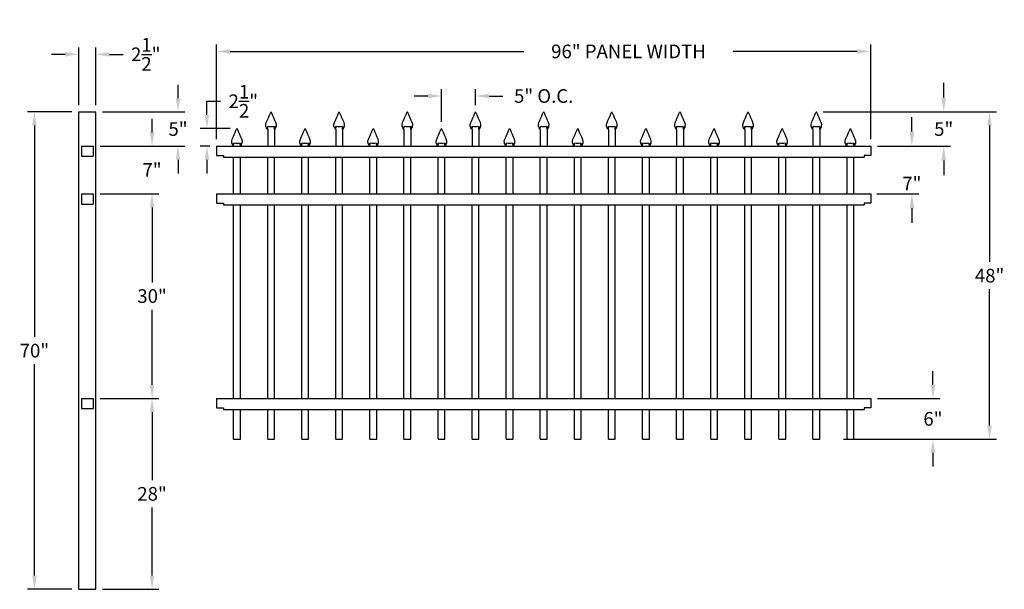
# Model space of a CAD drawing. Units: inches. Extents: x -24 to 120, y 1 to 85.
import ezdxf

# ---------------------------------------------------------------- set-up
doc = ezdxf.new("R2010")
doc.units = ezdxf.units.IN
doc.header["$MEASUREMENT"] = 0
doc.dimstyles.get("Standard").update_dxf_attribs({"dimtxt": 0.18, "dimasz": 0.18, "dimexe": 0.18, "dimexo": 0.0625, "dimgap": 0.09, "dimtad": 0, "dimtih": 1, "dimtoh": 1, "dimdec": 4, "dimzin": 0, "dimdsep": 46, "dimtxsty": 'Standard', "dimcen": 0.09, "dimadec": 0, "dimazin": 0, "dimtfac": 1, "dimtdec": 4, "dimtofl": 0, "dimtmove": 0, "dimatfit": 3, "dimfxl": 1, "dimtolj": 1, "dimtzin": 0, "dimarcsym": 0})

# ---------------------------------------------------------------- blocks, each defined once
blk = doc.blocks.new('*D3')
at = {"color": 0, "lineweight": -2, "transparency": 16777216}
for p, q in [((4.62, 67.5), (4.62, 81.38)), ((100.62, 67.5), (100.62, 81.38)), ((6.63, 80.38), (49.73, 80.38)), ((98.62, 80.38), (80.4, 80.38))]:
    blk.add_line(p, q, dxfattribs=at)
at = {"color": 0, "transparency": 16777216}
for points in [[(6.63, 80.71), (6.63, 80.04), (4.62, 80.38)], [(98.62, 80.71), (98.62, 80.04), (100.62, 80.38)]]:
    blk.add_solid(points, dxfattribs=at)
at = {"layer": 'Defpoints', "color": 0, "transparency": 16777216}
for p in [(4.62, 80.38), (4.62, 66.5), (100.62, 66.5)]:
    blk.add_point(p, dxfattribs=at)
at = {"color": 0, "transparency": 16777216, "insert": (65.06, 80.38), "char_height": 2, "attachment_point": 5}
blk.add_mtext('\\A1;96" PANEL WIDTH', dxfattribs=at)
blk = doc.blocks.new('*D4')
at = {"color": 0, "lineweight": -2, "transparency": 16777216}
for p, q in [((109.73, 31.5), (109.73, 33.5)), ((101.62, 29.5), (110.73, 29.5)), ((96.62, 23.5), (110.73, 23.5)), ((109.73, 21.5), (109.73, 19.5))]:
    blk.add_line(p, q, dxfattribs=at)
at = {"color": 0, "transparency": 16777216}
for points in [[(109.39, 31.5), (110.06, 31.5), (109.73, 29.5)], [(109.39, 21.5), (110.06, 21.5), (109.73, 23.5)]]:
    blk.add_solid(points, dxfattribs=at)
at = {"layer": 'Defpoints', "color": 0, "transparency": 16777216}
for p in [(100.62, 29.5), (109.73, 29.5), (95.62, 23.5)]:
    blk.add_point(p, dxfattribs=at)
at = {"color": 0, "transparency": 16777216, "insert": (109.73, 26.5), "char_height": 2, "attachment_point": 5}
blk.add_mtext('\\A1;6"', dxfattribs=at)
blk = doc.blocks.new('*D5')
at = {"color": 0, "lineweight": -2, "transparency": 16777216}
for p, q in [((93.62, 71.5), (119.04, 71.5)), ((118.04, 69.5), (118.04, 49.5)), ((118.04, 25.5), (118.04, 45.5)), ((101.5, 23.5), (119.04, 23.5))]:
    blk.add_line(p, q, dxfattribs=at)
at = {"color": 0, "transparency": 16777216}
for points in [[(117.71, 69.5), (118.37, 69.5), (118.04, 71.5)], [(117.71, 25.5), (118.37, 25.5), (118.04, 23.5)]]:
    blk.add_solid(points, dxfattribs=at)
at = {"layer": 'Defpoints', "color": 0, "transparency": 16777216}
for p in [(92.62, 71.5), (100.5, 23.5), (118.04, 23.5)]:
    blk.add_point(p, dxfattribs=at)
at = {"color": 0, "transparency": 16777216, "insert": (118.04, 47.5), "char_height": 2, "attachment_point": 5}
blk.add_mtext('\\A1;48"', dxfattribs=at)
blk = doc.blocks.new('*D6')
at = {"color": 0, "lineweight": -2, "transparency": 16777216}
for p, q in [((111.31, 73.62), (111.31, 75.75)), ((93.62, 71.5), (112.31, 71.5)), ((101.62, 66.5), (112.31, 66.5)), ((111.31, 64.37), (111.31, 62.25))]:
    blk.add_line(p, q, dxfattribs=at)
at = {"color": 0, "transparency": 16777216}
for points in [[(110.95, 73.62), (111.66, 73.62), (111.31, 71.5)], [(110.95, 64.37), (111.66, 64.37), (111.31, 66.5)]]:
    blk.add_solid(points, dxfattribs=at)
at = {"layer": 'Defpoints', "color": 0, "transparency": 16777216}
for p in [(92.62, 71.5), (111.31, 71.5), (100.62, 66.5)]:
    blk.add_point(p, dxfattribs=at)
at = {"color": 0, "transparency": 16777216, "insert": (111.31, 69), "char_height": 2, "attachment_point": 5}
blk.add_mtext('\\A1;5"', dxfattribs=at)
blk = doc.blocks.new('*D7')
at = {"color": 0, "lineweight": -2, "transparency": 16777216}
for p, q in [((106.64, 68.62), (106.64, 70.75)), ((101.62, 66.5), (107.64, 66.5)), ((101.5, 59.5), (107.64, 59.5)), ((106.64, 57.37), (106.64, 55.25))]:
    blk.add_line(p, q, dxfattribs=at)
at = {"color": 0, "transparency": 16777216}
for points in [[(106.29, 68.62), (107, 68.62), (106.64, 66.5)], [(106.29, 57.37), (107, 57.37), (106.64, 59.5)]]:
    blk.add_solid(points, dxfattribs=at)
at = {"layer": 'Defpoints', "color": 0, "transparency": 16777216}
for p in [(100.62, 66.5), (100.5, 59.5), (106.64, 59.5)]:
    blk.add_point(p, dxfattribs=at)
at = {"color": 0, "transparency": 16777216, "insert": (106.64, 61), "char_height": 2, "attachment_point": 5}
blk.add_mtext('\\A1;7"', dxfattribs=at)
blk = doc.blocks.new('*D8')
at = {"color": 0, "lineweight": -2, "transparency": 16777216}
for p, q in [((-16.59, 71.5), (-23.1, 71.5)), ((-22.1, 69.5), (-22.1, 38.5)), ((-22.1, 3.5), (-22.1, 34.5)), ((-16.59, 1.5), (-23.1, 1.5))]:
    blk.add_line(p, q, dxfattribs=at)
at = {"color": 0, "transparency": 16777216}
for points in [[(-22.43, 69.5), (-21.76, 69.5), (-22.1, 71.5)], [(-22.43, 3.5), (-21.76, 3.5), (-22.1, 1.5)]]:
    blk.add_solid(points, dxfattribs=at)
at = {"layer": 'Defpoints', "color": 0, "transparency": 16777216}
for p in [(-15.59, 71.5), (-22.1, 1.5), (-15.59, 1.5)]:
    blk.add_point(p, dxfattribs=at)
at = {"color": 0, "transparency": 16777216, "insert": (-22.1, 36.5), "char_height": 2, "attachment_point": 5}
blk.add_mtext('\\A1;70"', dxfattribs=at)
blk = doc.blocks.new('*D9')
at = {"color": 0, "lineweight": -2, "transparency": 16777216}
for p, q in [((35.62, 73.84), (33.62, 73.84)), ((37.62, 70.07), (37.62, 74.84)), ((42.62, 72.5), (42.62, 74.84)), ((44.62, 73.84), (46.62, 73.84))]:
    blk.add_line(p, q, dxfattribs=at)
at = {"color": 0, "transparency": 16777216}
for points in [[(35.62, 74.18), (35.62, 73.51), (37.62, 73.84)], [(44.62, 74.18), (44.62, 73.51), (42.62, 73.84)]]:
    blk.add_solid(points, dxfattribs=at)
at = {"layer": 'Defpoints', "color": 0, "transparency": 16777216}
for p in [(42.62, 73.84), (42.62, 71.5), (37.62, 69.07)]:
    blk.add_point(p, dxfattribs=at)
at = {"color": 0, "transparency": 16777216, "insert": (52.62, 73.84), "char_height": 2, "attachment_point": 5}
blk.add_mtext('\\A1;5" O.C.', dxfattribs=at)
blk = doc.blocks.new('Industrial Picket')
at = {"color": 253}
for points in [[(-0.49, -2.12), (-0.63, -2.34)], [(-0.5, -2.59), (-0.46, -2.14)], [(0.5, -2.59), (0.46, -2.14)], [(0.5, -2.12), (0.63, -2.34)]]:
    blk.add_lwpolyline(points, dxfattribs=at)
blk.add_arc((0, 0), 2.15, 258.1021, 281.9042, dxfattribs=at)
for points in [[(-0.5, -2.59), (-0.63, -2.43), (-0.96, -1.92), (-0.46, -1.13), (-0.05, 0.02), (0, 0)], [(0.5, -2.59), (0.63, -2.43), (0.96, -1.92), (0.46, -1.13), (0.05, 0.02), (0, 0)]]:
    blk.add_open_spline(points, degree=3, knots=[0, 0, 0, 0, 0.45228, 1.431002, 2.178506, 2.178506, 2.178506, 2.178506])
blk = doc.blocks.new('*D11')
at = {"color": 0, "lineweight": -2, "transparency": 16777216}
for p, q in [((-15.59, 72.5), (-15.59, 80.95)), ((-13.09, 72.5), (-13.09, 80.95)), ((-17.59, 79.95), (-19.59, 79.95)), ((-11.09, 79.95), (-9.09, 79.95))]:
    blk.add_line(p, q, dxfattribs=at)
at = {"color": 0, "transparency": 16777216}
for points in [[(-17.59, 80.29), (-17.59, 79.62), (-15.59, 79.95)], [(-11.09, 80.29), (-11.09, 79.62), (-13.09, 79.95)]]:
    blk.add_solid(points, dxfattribs=at)
at = {"layer": 'Defpoints', "color": 0, "transparency": 16777216}
for p in [(-13.09, 79.95), (-15.59, 71.5), (-13.09, 71.5)]:
    blk.add_point(p, dxfattribs=at)
at = {"color": 0, "transparency": 16777216, "insert": (-5.76, 79.95), "char_height": 2, "attachment_point": 5}
blk.add_mtext('\\A1;2{\\H1.000000x;\\S1/2;}"', dxfattribs=at)
blk = doc.blocks.new('*D12')
at = {"color": 0, "lineweight": -2, "transparency": 16777216}
for p, q in [((-1.03, 73.5), (-1.03, 75.5)), ((-12.09, 71.5), (-0.03, 71.5)), ((-12.46, 66.5), (-0.03, 66.5)), ((-1.03, 64.5), (-1.03, 62.5))]:
    blk.add_line(p, q, dxfattribs=at)
at = {"color": 0, "transparency": 16777216}
for points in [[(-1.36, 73.5), (-0.7, 73.5), (-1.03, 71.5)], [(-1.36, 64.5), (-0.7, 64.5), (-1.03, 66.5)]]:
    blk.add_solid(points, dxfattribs=at)
at = {"layer": 'Defpoints', "color": 0, "transparency": 16777216}
for p in [(-13.09, 71.5), (-1.03, 71.5), (-13.46, 66.5)]:
    blk.add_point(p, dxfattribs=at)
at = {"color": 0, "transparency": 16777216, "insert": (-1.03, 69), "char_height": 2, "attachment_point": 5}
blk.add_mtext('\\A1;5"', dxfattribs=at)
blk = doc.blocks.new('*D13')
at = {"color": 0, "lineweight": -2, "transparency": 16777216}
for p, q in [((-4.84, 68.5), (-4.84, 70.5)), ((-12.46, 66.5), (-3.84, 66.5)), ((-12.46, 59.5), (-3.84, 59.5)), ((-4.84, 57.5), (-4.84, 55.5))]:
    blk.add_line(p, q, dxfattribs=at)
at = {"color": 0, "transparency": 16777216}
for points in [[(-5.17, 68.5), (-4.51, 68.5), (-4.84, 66.5)], [(-5.17, 57.5), (-4.51, 57.5), (-4.84, 59.5)]]:
    blk.add_solid(points, dxfattribs=at)
at = {"layer": 'Defpoints', "color": 0, "transparency": 16777216}
for p in [(-13.46, 66.5), (-13.46, 59.5), (-4.84, 59.5)]:
    blk.add_point(p, dxfattribs=at)
at = {"color": 0, "transparency": 16777216, "insert": (-4.84, 63), "char_height": 2, "attachment_point": 5}
blk.add_mtext('\\A1;7"', dxfattribs=at)
blk = doc.blocks.new('*D14')
at = {"color": 0, "lineweight": -2, "transparency": 16777216}
for p, q in [((-12.46, 59.5), (-3.84, 59.5)), ((-4.84, 57.5), (-4.84, 46.5)), ((-4.84, 31.5), (-4.84, 42.5)), ((-12.46, 29.5), (-3.84, 29.5))]:
    blk.add_line(p, q, dxfattribs=at)
at = {"color": 0, "transparency": 16777216}
for points in [[(-5.17, 57.5), (-4.51, 57.5), (-4.84, 59.5)], [(-5.17, 31.5), (-4.51, 31.5), (-4.84, 29.5)]]:
    blk.add_solid(points, dxfattribs=at)
at = {"layer": 'Defpoints', "color": 0, "transparency": 16777216}
for p in [(-13.46, 59.5), (-13.46, 29.5), (-4.84, 29.5)]:
    blk.add_point(p, dxfattribs=at)
at = {"color": 0, "transparency": 16777216, "insert": (-4.84, 44.5), "char_height": 2, "attachment_point": 5}
blk.add_mtext('\\A1;30"', dxfattribs=at)
blk = doc.blocks.new('*D15')
at = {"color": 0, "lineweight": -2, "transparency": 16777216}
for p, q in [((-12.46, 29.5), (-3.84, 29.5)), ((-4.84, 27.5), (-4.84, 17.5)), ((-4.84, 3.5), (-4.84, 13.5)), ((-12.09, 1.5), (-3.84, 1.5))]:
    blk.add_line(p, q, dxfattribs=at)
at = {"color": 0, "transparency": 16777216}
for points in [[(-5.17, 27.5), (-4.51, 27.5), (-4.84, 29.5)], [(-5.17, 3.5), (-4.51, 3.5), (-4.84, 1.5)]]:
    blk.add_solid(points, dxfattribs=at)
at = {"layer": 'Defpoints', "color": 0, "transparency": 16777216}
for p in [(-13.46, 29.5), (-13.09, 1.5), (-4.84, 1.5)]:
    blk.add_point(p, dxfattribs=at)
at = {"color": 0, "transparency": 16777216, "insert": (-4.84, 15.5), "char_height": 2, "attachment_point": 5}
blk.add_mtext('\\A1;28"', dxfattribs=at)
blk = doc.blocks.new('*D16')
at = {"color": 0, "lineweight": -2, "transparency": 16777216}
for p, q in [((3.22, 71.07), (3.22, 73.07)), ((3.22, 73.07), (5.22, 73.07)), ((6.62, 69.07), (2.22, 69.07)), ((3.62, 66.5), (2.22, 66.5)), ((3.22, 64.5), (3.22, 62.5))]:
    blk.add_line(p, q, dxfattribs=at)
at = {"color": 0, "transparency": 16777216}
for points in [[(2.88, 71.07), (3.55, 71.07), (3.22, 69.07)], [(2.88, 64.5), (3.55, 64.5), (3.22, 66.5)]]:
    blk.add_solid(points, dxfattribs=at)
at = {"layer": 'Defpoints', "color": 0, "transparency": 16777216}
for p in [(3.22, 69.07), (7.62, 69.07), (4.62, 66.5)]:
    blk.add_point(p, dxfattribs=at)
at = {"color": 0, "transparency": 16777216, "insert": (8.55, 73.07), "char_height": 2, "attachment_point": 5}
blk.add_mtext('\\A1;2{\\H1.000000x;\\S1/2;}"', dxfattribs=at)

msp = doc.modelspace()

# ---------------------------------------------------------------- linework, layer by layer
for p, q in [((-15.5888267, 1.5), (-15.5888267, 71.5)), ((-15.5888267, 71.5), (-13.0888267, 71.5)), ((-13.0888267, 1.5), (-13.0888267, 71.5)), ((-15.2138267, 66.5), (-13.4638267, 66.5)), ((-15.2138267, 66.5), (-15.2138267, 65)), ((-13.4638267, 66.5), (-13.4638267, 65)), ((4.625, 66.5), (100.625, 66.5)), ((4.625, 66.5), (4.625, 65.125)), ((100.625, 66.5), (100.625, 65.125)), ((4.625, 65.125), (5.625, 65.125)), ((5.625, 65.125), (5.625, 64.875)), ((100.625, 65.125), (99.625, 65.125)), ((99.625, 65.125), (99.625, 64.875)), ((-15.2138267, 65), (-13.4638267, 65)), ((5.625, 64.875), (99.625, 64.875)), ((7.125, 59.5), (7.125, 64.875)), ((8.125, 59.5), (8.125, 64.875)), ((12.125, 59.5), (12.125, 64.875)), ((13.125, 59.5), (13.125, 64.875)), ((17.125, 59.5), (17.125, 64.875)), ((18.125, 59.5), (18.125, 64.875)), ((22.125, 59.5), (22.125, 64.875)), ((23.125, 59.5), (23.125, 64.875)), ((27.125, 59.5), (27.125, 64.875)), ((28.125, 59.5), (28.125, 64.875)), ((32.125, 59.5), (32.125, 64.875)), ((33.125, 59.5), (33.125, 64.875)), ((37.125, 59.5), (37.125, 64.875)), ((38.125, 59.5), (38.125, 64.875)), ((42.125, 59.5), (42.125, 64.875)), ((43.125, 59.5), (43.125, 64.875)), ((47.125, 59.5), (47.125, 64.875)), ((48.125, 59.5), (48.125, 64.875)), ((52.125, 59.5), (52.125, 64.875)), ((53.125, 59.5), (53.125, 64.875)), ((57.125, 59.5), (57.125, 64.875)), ((58.125, 59.5), (58.125, 64.875)), ((62.125, 59.5), (62.125, 64.875)), ((63.125, 59.5), (63.125, 64.875)), ((67.125, 59.5), (67.125, 64.875)), ((68.125, 59.5), (68.125, 64.875)), ((72.125, 59.5), (72.125, 64.875)), ((73.125, 59.5), (73.125, 64.875)), ((77.125, 59.5), (77.125, 64.875)), ((78.125, 59.5), (78.125, 64.875)), ((82.125, 59.5), (82.125, 64.875)), ((83.125, 59.5), (83.125, 64.875)), ((87.125, 59.5), (87.125, 64.875)), ((88.125, 59.5), (88.125, 64.875)), ((92.125, 59.5), (92.125, 64.875)), ((93.125, 59.5), (93.125, 64.875)), ((97.125, 59.5), (97.125, 64.875)), ((98.125, 59.5), (98.125, 64.875)), ((-15.2138267, 59.5), (-13.4638267, 59.5)), ((-15.2138267, 59.5), (-15.2138267, 58)), ((-13.4638267, 59.5), (-13.4638267, 58)), ((4.625, 59.5), (100.625, 59.5)), ((4.625, 59.5), (4.625, 58.125)), ((100.625, 59.5), (100.625, 58.125)), ((-15.2138267, 58), (-13.4638267, 58)), ((4.625, 58.125), (5.625, 58.125)), ((5.625, 58.125), (5.625, 57.875)), ((5.625, 57.875), (99.625, 57.875)), ((7.125, 29.5), (7.125, 57.875)), ((8.125, 29.5), (8.125, 57.875)), ((12.125, 29.5), (12.125, 57.875)), ((13.125, 29.5), (13.125, 57.875)), ((17.125, 29.5), (17.125, 57.875)), ((18.125, 29.5), (18.125, 57.875)), ((22.125, 29.5), (22.125, 57.875)), ((23.125, 29.5), (23.125, 57.875)), ((27.125, 29.5), (27.125, 57.875)), ((28.125, 29.5), (28.125, 57.875)), ((32.125, 29.5), (32.125, 57.875)), ((33.125, 29.5), (33.125, 57.875)), ((37.125, 29.5), (37.125, 57.875)), ((38.125, 29.5), (38.125, 57.875)), ((42.125, 29.5), (42.125, 57.875)), ((43.125, 29.5), (43.125, 57.875)), ((47.125, 29.5), (47.125, 57.875)), ((48.125, 29.5), (48.125, 57.875)), ((52.125, 29.5), (52.125, 57.875)), ((53.125, 29.5), (53.125, 57.875)), ((57.125, 29.5), (57.125, 57.875)), ((58.125, 29.5), (58.125, 57.875)), ((62.125, 29.5), (62.125, 57.875)), ((63.125, 29.5), (63.125, 57.875)), ((67.125, 29.5), (67.125, 57.875)), ((68.125, 29.5), (68.125, 57.875)), ((72.125, 29.5), (72.125, 57.875)), ((73.125, 29.5), (73.125, 57.875)), ((77.125, 29.5), (77.125, 57.875)), ((78.125, 29.5), (78.125, 57.875)), ((82.125, 29.5), (82.125, 57.875)), ((83.125, 29.5), (83.125, 57.875)), ((87.125, 29.5), (87.125, 57.875)), ((88.125, 29.5), (88.125, 57.875)), ((92.125, 29.5), (92.125, 57.875)), ((93.125, 29.5), (93.125, 57.875)), ((97.125, 29.5), (97.125, 57.875)), ((98.125, 29.5), (98.125, 57.875)), ((99.625, 58.125), (99.625, 57.875)), ((100.625, 58.125), (99.625, 58.125)), ((-15.2138267, 29.5), (-13.4638267, 29.5)), ((-15.2138267, 29.5), (-15.2138267, 28)), ((-13.4638267, 29.5), (-13.4638267, 28)), ((4.625, 29.5), (100.625, 29.5)), ((4.625, 29.5), (4.625, 28.125)), ((100.625, 29.5), (100.625, 28.125)), ((-15.2138267, 28), (-13.4638267, 28)), ((4.625, 28.125), (5.625, 28.125)), ((5.625, 28.125), (5.625, 27.875)), ((5.625, 27.875), (99.625, 27.875)), ((7.125, 23.5), (7.125, 27.875)), ((8.125, 23.5), (8.125, 27.875)), ((12.125, 23.5), (12.125, 27.875)), ((13.125, 23.5), (13.125, 27.875)), ((17.125, 23.5), (17.125, 27.875)), ((18.125, 23.5), (18.125, 27.875)), ((22.125, 23.5), (22.125, 27.875)), ((23.125, 23.5), (23.125, 27.875)), ((27.125, 23.5), (27.125, 27.875)), ((28.125, 23.5), (28.125, 27.875)), ((32.125, 23.5), (32.125, 27.875)), ((33.125, 23.5), (33.125, 27.875)), ((37.125, 23.5), (37.125, 27.875)), ((38.125, 23.5), (38.125, 27.875)), ((42.125, 23.5), (42.125, 27.875)), ((43.125, 23.5), (43.125, 27.875)), ((47.125, 23.5), (47.125, 27.875)), ((48.125, 23.5), (48.125, 27.875)), ((52.125, 23.5), (52.125, 27.875)), ((53.125, 23.5), (53.125, 27.875)), ((57.125, 23.5), (57.125, 27.875)), ((58.125, 23.5), (58.125, 27.875)), ((62.125, 23.5), (62.125, 27.875)), ((63.125, 23.5), (63.125, 27.875)), ((67.125, 23.5), (67.125, 27.875)), ((68.125, 23.5), (68.125, 27.875)), ((72.125, 23.5), (72.125, 27.875)), ((73.125, 23.5), (73.125, 27.875)), ((77.125, 23.5), (77.125, 27.875)), ((78.125, 23.5), (78.125, 27.875)), ((82.125, 23.5), (82.125, 27.875)), ((83.125, 23.5), (83.125, 27.875)), ((87.125, 23.5), (87.125, 27.875)), ((88.125, 23.5), (88.125, 27.875)), ((92.125, 23.5), (92.125, 27.875)), ((93.125, 23.5), (93.125, 27.875)), ((97.125, 23.5), (97.125, 27.875)), ((98.125, 23.5), (98.125, 27.875)), ((99.625, 28.125), (99.625, 27.875)), ((100.625, 28.125), (99.625, 28.125)), ((7.125, 23.5), (8.125, 23.5)), ((12.125, 23.5), (13.125, 23.5)), ((17.125, 23.5), (18.125, 23.5)), ((22.125, 23.5), (23.125, 23.5)), ((27.125, 23.5), (28.125, 23.5)), ((32.125, 23.5), (33.125, 23.5)), ((37.125, 23.5), (38.125, 23.5)), ((42.125, 23.5), (43.125, 23.5)), ((47.125, 23.5), (48.125, 23.5)), ((52.125, 23.5), (53.125, 23.5)), ((57.125, 23.5), (58.125, 23.5)), ((62.125, 23.5), (63.125, 23.5)), ((67.125, 23.5), (68.125, 23.5)), ((72.125, 23.5), (73.125, 23.5)), ((77.125, 23.5), (78.125, 23.5)), ((82.125, 23.5), (83.125, 23.5)), ((87.125, 23.5), (88.125, 23.5)), ((92.125, 23.5), (93.125, 23.5)), ((97.125, 23.5), (98.125, 23.5)), ((-15.5888267, 1.5), (-13.0888267, 1.5))]:
    msp.add_line(p, q)
for points in [[(12.123725, 68.9099758), (12.1245885, 66.4999999)], [(13.123725, 68.910024), (13.1245885, 66.4999999)], [(22.123725, 68.9099758), (22.1245885, 66.4999999)], [(23.123725, 68.910024), (23.1245885, 66.4999999)], [(32.123725, 68.9099758), (32.1245885, 66.4999999)], [(33.123725, 68.910024), (33.1245885, 66.4999999)], [(42.123725, 68.9099758), (42.1245885, 66.4999999)], [(43.123725, 68.910024), (43.1245885, 66.4999999)], [(52.123725, 68.9099758), (52.1245885, 66.4999999)], [(53.123725, 68.910024), (53.1245885, 66.4999999)], [(62.123725, 68.9099758), (62.1245885, 66.4999999)], [(63.123725, 68.910024), (63.1245885, 66.4999999)], [(72.123725, 68.9099758), (72.1245885, 66.4999999)], [(73.123725, 68.910024), (73.1245885, 66.4999999)], [(82.123725, 68.9099758), (82.1245885, 66.4999999)], [(83.123725, 68.910024), (83.1245885, 66.4999999)], [(92.123725, 68.9099758), (92.1245885, 66.4999999)], [(93.123725, 68.910024), (93.1245885, 66.4999999)]]:
    msp.add_lwpolyline(points)

# ---------------------------------------------------------------- block references
for p in [(12.6238795, 71.4999999), (22.6238795, 71.4999999), (32.6238795, 71.4999999), (42.6238795, 71.4999999), (52.6238795, 71.4999999), (62.6238795, 71.4999999), (72.6238795, 71.4999999), (82.6238795, 71.4999999), (92.6238795, 71.4999999), (7.6238795, 69.0653353), (17.6238795, 69.0653353), (27.6238795, 69.0653353), (37.6238795, 69.0653353), (47.6238795, 69.0653353), (57.6238795, 69.0653353), (67.6238795, 69.0653353), (77.6238795, 69.0653353), (87.6238795, 69.0653353), (97.6238795, 69.0653353)]:
    msp.add_blockref('Industrial Picket', p)

# ---------------------------------------------------------------- dimensions: what is measured, and where the dimension line sits
for base, p1, p2, text, override, picture, middle in [((4.625, 80.3775786), (100.625, 66.5), (4.625, 66.5), '<> PANEL WIDTH', {"dimtxt": 2, "dimasz": 2, "dimexe": 1, "dimexo": 1, "dimgap": 1, "dimdec": 3, "dimlunit": 5, "dimpost": '"', "dimtdec": 5}, '*D3', (65.0625, 80.3775786)), ((42.625, 73.8441572), (37.6213828, 69.0657707), (42.625, 71.5), '<> O.C.', {"dimtxt": 2, "dimasz": 2, "dimexe": 1, "dimexo": 1, "dimgap": 1, "dimdec": 6, "dimlunit": 4, "dimcen": 1, "dimtdec": 6}, '*D9', (52.625, 73.8441572))]:
    dim = msp.add_linear_dim(base=base, p1=p1, p2=p2, text=text, dimstyle='Standard', override=override)
    dim.commit()
    dim.dimension.update_dxf_attribs({"geometry": picture, "text_midpoint": middle, "dimtype": 160})
dim = msp.add_linear_dim(base=(-13.0888267, 79.954293), p1=(-15.5888267, 71.5), p2=(-13.0888267, 71.5), dimstyle='Standard', override={"dimtxt": 2, "dimasz": 2, "dimexe": 1, "dimexo": 1, "dimgap": 1, "dimdec": 6, "dimlunit": 5, "dimpost": '"', "dimtdec": 6})
dim.commit()
dim.dimension.update_dxf_attribs({"geometry": '*D11', "text_midpoint": (-5.7554933, 79.954293)})
for base, p1, p2, override, picture, middle in [((-1.0312492, 71.5), (-13.4638267, 66.5), (-13.0888267, 71.5), {"dimtxt": 2, "dimasz": 2, "dimexe": 1, "dimexo": 1, "dimgap": 1, "dimdec": 6, "dimlunit": 5, "dimpost": '"', "dimtdec": 6}, '*D12', (-1.0312492, 69)), ((3.216435, 69.0653353), (4.625, 66.5), (7.6238795, 69.0653353), {"dimtxt": 2, "dimasz": 2, "dimexe": 1, "dimexo": 1, "dimgap": 1, "dimdec": 1, "dimlunit": 4, "dimcen": 1, "dimtdec": 6}, '*D16', (8.5497683, 73.0653353)), ((118.0394166, 23.5), (92.6238795, 71.4999999), (100.5, 23.5), {"dimtxt": 2, "dimasz": 2, "dimexe": 1, "dimexo": 1, "dimgap": 1, "dimdec": 6, "dimlunit": 5, "dimpost": '"', "dimtdec": 6}, '*D5', (118.0394166, 47.5)), ((-4.8391164, 29.5), (-13.4638267, 59.5), (-13.4638267, 29.5), {"dimtxt": 2, "dimasz": 2, "dimexe": 1, "dimexo": 1, "dimgap": 1, "dimdec": 6, "dimlunit": 5, "dimpost": '"', "dimtdec": 6}, '*D14', (-4.8391164, 44.5)), ((-4.8391164, 1.5), (-13.4638267, 29.5), (-13.0888267, 1.5), {"dimtxt": 2, "dimasz": 2, "dimexe": 1, "dimexo": 1, "dimgap": 1, "dimdec": 6, "dimlunit": 5, "dimpost": '"', "dimtdec": 6}, '*D15', (-4.8391164, 15.5))]:
    dim = msp.add_linear_dim(base=base, p1=p1, p2=p2, angle=90, dimstyle='Standard', override=override)
    dim.commit()
    dim.dimension.update_dxf_attribs({"geometry": picture, "text_midpoint": middle})
for base, p1, p2, override, picture, middle in [((111.30864, 71.4999999), (100.625, 66.5), (92.6238795, 71.4999999), {"dimtxt": 2, "dimasz": 2.125, "dimexe": 1, "dimexo": 1, "dimgap": 1, "dimdec": 6, "dimlunit": 4, "dimtdec": 6}, '*D6', (111.30864, 69)), ((-22.0979757, 1.5), (-15.5888267, 71.5), (-15.5888267, 1.5), {"dimtxt": 2, "dimasz": 2, "dimexe": 1, "dimexo": 1, "dimgap": 1, "dimdec": 6, "dimlunit": 5, "dimpost": '"', "dimtdec": 6}, '*D8', (-22.0979757, 36.5)), ((-4.8391164, 59.5), (-13.4638267, 66.5), (-13.4638267, 59.5), {"dimtxt": 2, "dimasz": 2, "dimexe": 1, "dimexo": 1, "dimgap": 1, "dimdec": 6, "dimlunit": 5, "dimpost": '"', "dimtdec": 6}, '*D13', (-4.8391164, 63)), ((106.6416202, 59.5), (100.625, 66.5), (100.5, 59.5), {"dimtxt": 2, "dimasz": 2.125, "dimexe": 1, "dimexo": 1, "dimgap": 1, "dimdec": 6, "dimlunit": 4, "dimtdec": 6}, '*D7', (106.6416202, 61)), ((109.7256853, 29.5), (95.625, 23.5), (100.625, 29.5), {"dimtxt": 2, "dimasz": 2, "dimexe": 1, "dimexo": 1, "dimgap": 1, "dimdec": 6, "dimlunit": 4, "dimtdec": 6}, '*D4', (109.7256853, 26.5))]:
    dim = msp.add_linear_dim(base=base, p1=p1, p2=p2, angle=90, dimstyle='Standard', override=override)
    dim.commit()
    dim.dimension.update_dxf_attribs({"geometry": picture, "text_midpoint": middle, "dimtype": 160})

doc.saveas('drawing.dxf')
